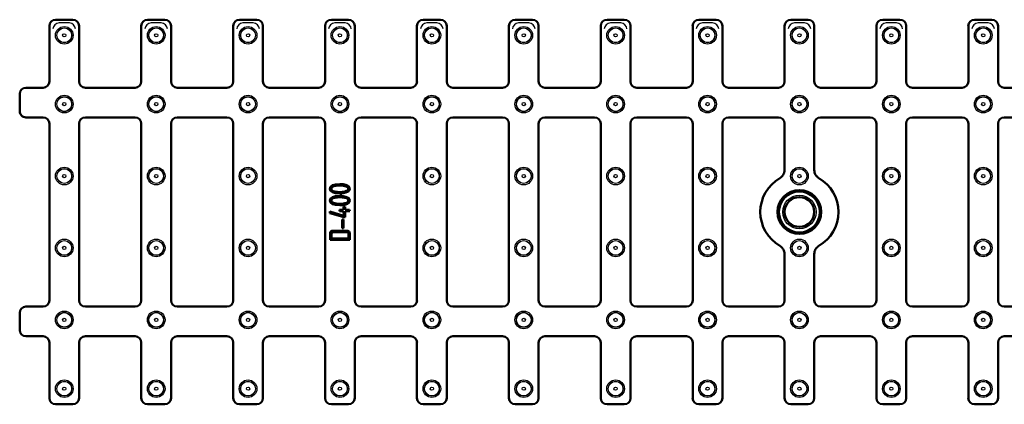
# Model space of a CAD drawing. Units: millimetres. Extents: x -1034 to -464, y 154 to 277.
# Drawn here: x -1034 to -720, y 154 to 277 of the extents above; entities that cross this region are included whole.
import ezdxf
from ezdxf.lldxf.tags import DXFTag

# ---------------------------------------------------------------- set-up
doc = ezdxf.new("R2010")
doc.units = ezdxf.units.MM
doc.layers.add('2019-07-11_RIC16', color=7, linetype='Continuous')
doc.layers.add('Predeterminado', color=7, linetype='Continuous')
tags = doc.linetypes.add('HIDDEN2', pattern=[4.7625, 3.175, -1.5875]).pattern_tags.tags
tags[6:7] = [DXFTag(74, 4), DXFTag(75, 0), DXFTag(340, '0'), DXFTag(46, 0.0), DXFTag(50, 0.0), DXFTag(44, 0.0), DXFTag(45, 0.0)]
tags[4:5] = [DXFTag(74, 4), DXFTag(75, 0), DXFTag(340, '0'), DXFTag(46, 0.0), DXFTag(50, 0.0), DXFTag(44, 0.0), DXFTag(45, 0.0)]

# ---------------------------------------------------------------- blocks, each defined once
blk = doc.blocks.new('SE')
at = {"layer": '2019-07-11_RIC16', "color": 7, "linetype": 'Continuous', "lineweight": 50}
for p, q in [((-1022.93, 277.5), (-1017.43, 277.5)), ((-993.56, 277.5), (-988.05, 277.5)), ((-964.18, 277.5), (-958.68, 277.5)), ((-934.81, 277.5), (-929.3, 277.5)), ((-905.43, 277.5), (-899.93, 277.5)), ((-876.06, 277.5), (-870.55, 277.5)), ((-846.68, 277.5), (-841.18, 277.5)), ((-817.31, 277.5), (-811.8, 277.5)), ((-787.93, 277.5), (-782.43, 277.5)), ((-758.56, 277.5), (-753.05, 277.5)), ((-729.18, 277.5), (-723.68, 277.5)), ((-1024.93, 257.74), (-1024.93, 275.5)), ((-1015.43, 257.74), (-1015.43, 275.5)), ((-995.55, 257.74), (-995.55, 275.5)), ((-986.05, 257.74), (-986.05, 275.5)), ((-966.18, 257.74), (-966.18, 275.5)), ((-956.68, 257.74), (-956.68, 275.5)), ((-936.8, 257.74), (-936.8, 275.5)), ((-927.3, 257.74), (-927.3, 275.5)), ((-907.43, 257.74), (-907.43, 275.5)), ((-897.93, 257.74), (-897.93, 275.5)), ((-878.05, 257.74), (-878.05, 275.5)), ((-868.55, 257.74), (-868.55, 275.5)), ((-848.68, 257.74), (-848.68, 275.5)), ((-839.18, 257.74), (-839.18, 275.5)), ((-819.3, 257.74), (-819.3, 275.5)), ((-809.8, 257.74), (-809.8, 275.5)), ((-789.93, 257.74), (-789.93, 275.5)), ((-780.43, 257.74), (-780.43, 275.5)), ((-760.55, 257.74), (-760.55, 275.5)), ((-751.05, 257.74), (-751.05, 275.5)), ((-731.18, 257.74), (-731.18, 275.5)), ((-721.68, 257.74), (-721.68, 275.5)), ((-1026.92, 255.75), (-1032.43, 255.75)), ((-997.55, 255.75), (-1013.44, 255.75)), ((-968.17, 255.75), (-984.06, 255.75)), ((-938.8, 255.75), (-954.69, 255.75)), ((-909.42, 255.75), (-925.31, 255.75)), ((-880.05, 255.75), (-895.94, 255.75)), ((-850.67, 255.75), (-866.56, 255.75)), ((-821.3, 255.75), (-837.19, 255.75)), ((-791.92, 255.75), (-807.81, 255.75)), ((-762.55, 255.75), (-778.44, 255.75)), ((-733.17, 255.75), (-749.06, 255.75)), ((-703.8, 255.75), (-719.69, 255.75)), ((-1034.43, 253.74), (-1034.43, 248.25)), ((-1026.92, 246.25), (-1032.43, 246.25)), ((-997.55, 246.25), (-1013.44, 246.25)), ((-968.17, 246.25), (-984.06, 246.25)), ((-938.8, 246.25), (-954.69, 246.25)), ((-909.42, 246.25), (-925.31, 246.25)), ((-880.05, 246.25), (-895.94, 246.25)), ((-850.67, 246.25), (-866.56, 246.25)), ((-821.3, 246.25), (-837.19, 246.25)), ((-791.92, 246.25), (-807.81, 246.25)), ((-762.55, 246.25), (-778.44, 246.25)), ((-733.17, 246.25), (-749.06, 246.25)), ((-703.8, 246.25), (-719.69, 246.25)), ((-1024.93, 187.74), (-1024.93, 244.25)), ((-1015.43, 187.74), (-1015.43, 244.25)), ((-995.55, 187.74), (-995.55, 244.25)), ((-986.05, 187.74), (-986.05, 244.25)), ((-966.18, 187.74), (-966.18, 244.25)), ((-956.68, 187.74), (-956.68, 244.25)), ((-936.8, 187.74), (-936.8, 244.25)), ((-927.3, 187.74), (-927.3, 244.25)), ((-907.43, 187.74), (-907.43, 244.25)), ((-897.93, 187.74), (-897.93, 244.25)), ((-878.05, 187.74), (-878.05, 244.25)), ((-868.55, 187.74), (-868.55, 244.25)), ((-848.68, 187.74), (-848.68, 244.25)), ((-839.18, 187.74), (-839.18, 244.25)), ((-819.3, 187.74), (-819.3, 244.25)), ((-809.8, 187.74), (-809.8, 244.25)), ((-789.93, 229.42), (-789.93, 244.25)), ((-780.43, 229.42), (-780.43, 244.25)), ((-760.55, 187.74), (-760.55, 244.25)), ((-751.05, 187.74), (-751.05, 244.25)), ((-731.18, 187.74), (-731.18, 244.25)), ((-721.68, 187.74), (-721.68, 244.25)), ((-930.87, 217.65), (-930.39, 217.65)), ((-930.87, 216.69), (-930.87, 217.65)), ((-930.39, 217.65), (-930.38, 216.69)), ((-935.24, 215.67), (-935.24, 216.14)), ((-935.24, 216.14), (-930.86, 214.82)), ((-930.8, 214.36), (-935.24, 215.67)), ((-932.22, 216.22), (-932.22, 216.69)), ((-932.22, 216.69), (-930.87, 216.69)), ((-930.87, 216.22), (-932.22, 216.22)), ((-930.86, 214.82), (-930.87, 216.22)), ((-930.38, 214.36), (-930.8, 214.36)), ((-930.38, 216.69), (-928.95, 216.69)), ((-928.94, 216.23), (-930.38, 216.23)), ((-930.38, 216.23), (-930.38, 214.36)), ((-928.95, 216.69), (-928.94, 216.23)), ((-931.31, 213.64), (-930.88, 213.64)), ((-931.31, 210.79), (-931.31, 213.64)), ((-930.88, 213.64), (-930.88, 210.79)), ((-930.88, 210.79), (-931.31, 210.79)), ((-928.92, 207.09), (-935.21, 207.08)), ((-934.77, 207.53), (-929.36, 207.53)), ((-789.93, 187.74), (-789.93, 202.58)), ((-780.43, 187.74), (-780.43, 202.58)), ((-1026.92, 185.75), (-1032.44, 185.75)), ((-997.55, 185.75), (-1013.44, 185.75)), ((-968.17, 185.75), (-984.06, 185.75)), ((-938.8, 185.75), (-954.69, 185.75)), ((-909.42, 185.75), (-925.31, 185.75)), ((-880.05, 185.75), (-895.94, 185.75)), ((-850.67, 185.75), (-866.56, 185.75)), ((-821.3, 185.75), (-837.19, 185.75)), ((-791.92, 185.75), (-807.81, 185.75)), ((-762.55, 185.75), (-778.44, 185.75)), ((-733.17, 185.75), (-749.06, 185.75)), ((-703.8, 185.75), (-719.69, 185.75)), ((-1034.43, 183.75), (-1034.43, 178.25)), ((-1026.92, 176.25), (-1032.44, 176.25)), ((-1024.93, 156.49), (-1024.93, 174.25)), ((-1015.43, 156.49), (-1015.43, 174.25)), ((-997.55, 176.25), (-1013.44, 176.25)), ((-995.55, 156.49), (-995.55, 174.25)), ((-986.05, 156.49), (-986.05, 174.25)), ((-968.17, 176.25), (-984.06, 176.25)), ((-966.18, 156.49), (-966.18, 174.25)), ((-956.68, 156.49), (-956.68, 174.25)), ((-938.8, 176.25), (-954.69, 176.25)), ((-936.8, 156.49), (-936.8, 174.25)), ((-927.3, 156.49), (-927.3, 174.25)), ((-909.42, 176.25), (-925.31, 176.25)), ((-907.43, 156.49), (-907.43, 174.25)), ((-897.93, 156.49), (-897.93, 174.25)), ((-880.05, 176.25), (-895.94, 176.25)), ((-878.05, 156.49), (-878.05, 174.25)), ((-868.55, 156.49), (-868.55, 174.25)), ((-850.67, 176.25), (-866.56, 176.25)), ((-848.68, 156.49), (-848.68, 174.25)), ((-839.18, 156.49), (-839.18, 174.25)), ((-821.3, 176.25), (-837.19, 176.25)), ((-819.3, 156.49), (-819.3, 174.25)), ((-809.8, 156.49), (-809.8, 174.25)), ((-791.92, 176.25), (-807.81, 176.25)), ((-789.93, 156.49), (-789.93, 174.25)), ((-780.43, 156.49), (-780.43, 174.25)), ((-762.55, 176.25), (-778.44, 176.25)), ((-760.55, 156.49), (-760.55, 174.25)), ((-751.05, 156.49), (-751.05, 174.25)), ((-733.17, 176.25), (-749.06, 176.25)), ((-731.18, 156.49), (-731.18, 174.25)), ((-721.68, 156.49), (-721.68, 174.25)), ((-703.8, 176.25), (-719.69, 176.25)), ((-1022.93, 154.5), (-1017.43, 154.5)), ((-993.56, 154.5), (-988.05, 154.5)), ((-964.18, 154.5), (-958.68, 154.5)), ((-934.81, 154.5), (-929.3, 154.5)), ((-905.43, 154.5), (-899.93, 154.5)), ((-876.06, 154.5), (-870.55, 154.5)), ((-846.68, 154.5), (-841.18, 154.5)), ((-817.31, 154.5), (-811.8, 154.5)), ((-787.93, 154.5), (-782.43, 154.5)), ((-758.56, 154.5), (-753.05, 154.5)), ((-729.18, 154.5), (-723.68, 154.5))]:
    blk.add_line(p, q, dxfattribs=at)
at = {"layer": '2019-07-11_RIC16', "color": 7, "linetype": 'HIDDEN2', "lineweight": 25}
for p, q in [((-1018.68, 276.45), (-1021.68, 276.45)), ((-989.3, 276.45), (-992.31, 276.45)), ((-959.93, 276.45), (-962.93, 276.45)), ((-930.55, 276.45), (-933.56, 276.45)), ((-901.18, 276.45), (-904.18, 276.45)), ((-871.8, 276.45), (-874.81, 276.45)), ((-842.43, 276.45), (-845.43, 276.45)), ((-813.05, 276.45), (-816.06, 276.45)), ((-783.68, 276.45), (-786.68, 276.45)), ((-754.3, 276.45), (-757.31, 276.45)), ((-724.93, 276.45), (-727.93, 276.45))]:
    blk.add_line(p, q, dxfattribs=at)
at = {"layer": '2019-07-11_RIC16', "color": 7, "linetype": 'Continuous', "lineweight": 25}
for centre, radius in [((-1020.18, 272.5), 2.82), ((-1020.18, 272.5), 2.37), ((-1020.18, 272.5), 2.34), ((-990.8, 272.5), 2.82), ((-990.8, 272.5), 2.37), ((-990.8, 272.5), 2.34), ((-961.43, 272.5), 2.82), ((-961.43, 272.5), 2.37), ((-961.43, 272.5), 2.34), ((-932.05, 272.5), 2.82), ((-932.05, 272.5), 2.37), ((-932.05, 272.5), 2.34), ((-902.68, 272.5), 2.82), ((-902.68, 272.5), 2.37), ((-902.68, 272.5), 2.34), ((-873.3, 272.5), 2.82), ((-873.3, 272.5), 2.37), ((-873.3, 272.5), 2.34), ((-843.93, 272.5), 2.82), ((-843.93, 272.5), 2.37), ((-843.93, 272.5), 2.34), ((-814.55, 272.5), 2.82), ((-814.55, 272.5), 2.37), ((-814.55, 272.5), 2.34), ((-785.18, 272.5), 2.82), ((-785.18, 272.5), 2.37), ((-785.18, 272.5), 2.34), ((-755.8, 272.5), 2.82), ((-755.8, 272.5), 2.37), ((-755.8, 272.5), 2.34), ((-726.43, 272.5), 2.82), ((-726.43, 272.5), 2.37), ((-726.43, 272.5), 2.34), ((-1020.18, 272.5), 0.526), ((-990.8, 272.5), 0.526), ((-961.43, 272.5), 0.526), ((-932.05, 272.5), 0.526), ((-902.68, 272.5), 0.526), ((-873.3, 272.5), 0.526), ((-843.93, 272.5), 0.526), ((-814.55, 272.5), 0.526), ((-785.18, 272.5), 0.526), ((-755.8, 272.5), 0.526), ((-726.43, 272.5), 0.526), ((-1020.18, 250.5), 2.82), ((-1020.18, 250.5), 2.37), ((-1020.18, 250.5), 2.34), ((-990.8, 250.5), 2.82), ((-990.8, 250.5), 2.37), ((-990.8, 250.5), 2.34), ((-961.43, 250.5), 2.82), ((-961.43, 250.5), 2.37), ((-961.43, 250.5), 2.34), ((-932.05, 250.5), 2.82), ((-932.05, 250.5), 2.37), ((-932.05, 250.5), 2.34), ((-902.68, 250.5), 2.82), ((-902.68, 250.5), 2.37), ((-902.68, 250.5), 2.34), ((-873.3, 250.5), 2.82), ((-873.3, 250.5), 2.37), ((-873.3, 250.5), 2.34), ((-843.93, 250.5), 2.82), ((-843.93, 250.5), 2.37), ((-843.93, 250.5), 2.34), ((-814.55, 250.5), 2.82), ((-814.55, 250.5), 2.37), ((-814.55, 250.5), 2.34), ((-785.18, 250.5), 2.82), ((-785.18, 250.5), 2.37), ((-785.18, 250.5), 2.34), ((-755.8, 250.5), 2.82), ((-755.8, 250.5), 2.37), ((-755.8, 250.5), 2.34), ((-726.43, 250.5), 2.82), ((-726.43, 250.5), 2.37), ((-726.43, 250.5), 2.34), ((-1020.18, 250.5), 0.526), ((-990.8, 250.5), 0.526), ((-961.43, 250.5), 0.526), ((-932.05, 250.5), 0.526), ((-902.68, 250.5), 0.526), ((-873.3, 250.5), 0.526), ((-843.93, 250.5), 0.526), ((-814.55, 250.5), 0.526), ((-785.18, 250.5), 0.526), ((-755.8, 250.5), 0.526), ((-726.43, 250.5), 0.526), ((-1020.18, 227.5), 2.82), ((-1020.18, 227.5), 2.37), ((-1020.18, 227.5), 2.34), ((-990.8, 227.5), 2.82), ((-990.8, 227.5), 2.37), ((-990.8, 227.5), 2.34), ((-961.43, 227.5), 2.82), ((-961.43, 227.5), 2.37), ((-961.43, 227.5), 2.34), ((-902.68, 227.5), 2.82), ((-902.68, 227.5), 2.37), ((-902.68, 227.5), 2.34), ((-873.3, 227.5), 2.82), ((-873.3, 227.5), 2.37), ((-873.3, 227.5), 2.34), ((-843.93, 227.5), 2.82), ((-843.93, 227.5), 2.37), ((-843.93, 227.5), 2.34), ((-814.55, 227.5), 2.82), ((-814.55, 227.5), 2.37), ((-814.55, 227.5), 2.34), ((-785.18, 227.5), 2.82), ((-785.18, 227.5), 2.37), ((-785.18, 227.5), 2.34), ((-755.8, 227.5), 2.82), ((-755.8, 227.5), 2.37), ((-755.8, 227.5), 2.34), ((-726.43, 227.5), 2.82), ((-726.43, 227.5), 2.37), ((-726.43, 227.5), 2.34), ((-1020.18, 227.5), 0.526), ((-990.8, 227.5), 0.526), ((-961.43, 227.5), 0.526), ((-902.68, 227.5), 0.526), ((-873.3, 227.5), 0.526), ((-843.93, 227.5), 0.526), ((-814.55, 227.5), 0.526), ((-785.18, 227.5), 0.526), ((-755.8, 227.5), 0.526), ((-726.43, 227.5), 0.526), ((-1020.18, 204.5), 2.82), ((-1020.18, 204.5), 2.37), ((-1020.18, 204.5), 2.34), ((-1020.18, 204.5), 0.526), ((-990.8, 204.5), 2.82), ((-990.8, 204.5), 2.37), ((-990.8, 204.5), 2.34), ((-990.8, 204.5), 0.526), ((-961.43, 204.5), 2.82), ((-961.43, 204.5), 2.37), ((-961.43, 204.5), 2.34), ((-961.43, 204.5), 0.526), ((-902.68, 204.5), 2.82), ((-902.68, 204.5), 2.37), ((-902.68, 204.5), 2.34), ((-902.68, 204.5), 0.526), ((-873.3, 204.5), 2.82), ((-873.3, 204.5), 2.37), ((-873.3, 204.5), 2.34), ((-873.3, 204.5), 0.526), ((-843.93, 204.5), 2.82), ((-843.93, 204.5), 2.37), ((-843.93, 204.5), 2.34), ((-843.93, 204.5), 0.526), ((-814.55, 204.5), 2.82), ((-814.55, 204.5), 2.37), ((-814.55, 204.5), 2.34), ((-814.55, 204.5), 0.526), ((-785.18, 204.5), 2.82), ((-785.18, 204.5), 2.37), ((-785.18, 204.5), 2.34), ((-785.18, 204.5), 0.526), ((-755.8, 204.5), 2.82), ((-755.8, 204.5), 2.37), ((-755.8, 204.5), 2.34), ((-755.8, 204.5), 0.526), ((-726.43, 204.5), 2.82), ((-726.43, 204.5), 2.37), ((-726.43, 204.5), 2.34), ((-726.43, 204.5), 0.526), ((-1020.18, 181.5), 2.82), ((-1020.18, 181.5), 2.37), ((-1020.18, 181.5), 2.34), ((-990.8, 181.5), 2.82), ((-990.8, 181.5), 2.37), ((-990.8, 181.5), 2.34), ((-961.43, 181.5), 2.82), ((-961.43, 181.5), 2.37), ((-961.43, 181.5), 2.34), ((-932.05, 181.5), 2.82), ((-932.05, 181.5), 2.37), ((-932.05, 181.5), 2.34), ((-902.68, 181.5), 2.82), ((-902.68, 181.5), 2.37), ((-902.68, 181.5), 2.34), ((-873.3, 181.5), 2.82), ((-873.3, 181.5), 2.37), ((-873.3, 181.5), 2.34), ((-843.93, 181.5), 2.82), ((-843.93, 181.5), 2.37), ((-843.93, 181.5), 2.34), ((-814.55, 181.5), 2.82), ((-814.55, 181.5), 2.37), ((-814.55, 181.5), 2.34), ((-785.18, 181.5), 2.82), ((-785.18, 181.5), 2.37), ((-785.18, 181.5), 2.34), ((-755.8, 181.5), 2.82), ((-755.8, 181.5), 2.37), ((-755.8, 181.5), 2.34), ((-726.43, 181.5), 2.82), ((-726.43, 181.5), 2.37), ((-726.43, 181.5), 2.34), ((-1020.18, 181.5), 0.526), ((-990.8, 181.5), 0.526), ((-961.43, 181.5), 0.526), ((-932.05, 181.5), 0.526), ((-902.68, 181.5), 0.526), ((-873.3, 181.5), 0.526), ((-843.93, 181.5), 0.526), ((-814.55, 181.5), 0.526), ((-785.18, 181.5), 0.526), ((-755.8, 181.5), 0.526), ((-726.43, 181.5), 0.526), ((-1020.18, 159.5), 2.82), ((-1020.18, 159.5), 2.37), ((-1020.18, 159.5), 2.34), ((-990.8, 159.5), 2.82), ((-990.8, 159.5), 2.37), ((-990.8, 159.5), 2.34), ((-961.43, 159.5), 2.82), ((-961.43, 159.5), 2.37), ((-961.43, 159.5), 2.34), ((-932.05, 159.5), 2.82), ((-932.05, 159.5), 2.37), ((-932.05, 159.5), 2.34), ((-902.68, 159.5), 2.82), ((-902.68, 159.5), 2.37), ((-902.68, 159.5), 2.34), ((-873.3, 159.5), 2.82), ((-873.3, 159.5), 2.37), ((-873.3, 159.5), 2.34), ((-843.93, 159.5), 2.82), ((-843.93, 159.5), 2.37), ((-843.93, 159.5), 2.34), ((-814.55, 159.5), 2.82), ((-814.55, 159.5), 2.37), ((-814.55, 159.5), 2.34), ((-785.18, 159.5), 2.82), ((-785.18, 159.5), 2.37), ((-785.18, 159.5), 2.34), ((-755.8, 159.5), 2.82), ((-755.8, 159.5), 2.37), ((-755.8, 159.5), 2.34), ((-726.43, 159.5), 2.82), ((-726.43, 159.5), 2.37), ((-726.43, 159.5), 2.34), ((-1020.18, 159.5), 0.526), ((-990.8, 159.5), 0.526), ((-961.43, 159.5), 0.526), ((-932.05, 159.5), 0.526), ((-902.68, 159.5), 0.526), ((-873.3, 159.5), 0.526), ((-843.93, 159.5), 0.526), ((-814.55, 159.5), 0.526), ((-785.18, 159.5), 0.526), ((-755.8, 159.5), 0.526), ((-726.43, 159.5), 0.526)]:
    blk.add_circle(centre, radius, dxfattribs=at)
at = {"layer": '2019-07-11_RIC16', "color": 7, "linetype": 'Continuous', "lineweight": 50}
for radius in [7, 6.55, 4.75]:
    blk.add_circle((-785.18, 216), radius, dxfattribs=at)
at = {"layer": '2019-07-11_RIC16', "color": 7, "linetype": 'HIDDEN2', "lineweight": 25}
blk.add_circle((-785.18, 216), 5.35, dxfattribs=at)
at = {"layer": '2019-07-11_RIC16', "color": 7, "linetype": 'Continuous', "lineweight": 50}
for start, end in [(119.9796, 240.0204), (299.9796, 60.0204)]:
    blk.add_arc((-785.18, 216), 12.5, start, end, dxfattribs=at)
for centre, major_axis, ratio, start_param, end_param in [((-1022.93, 275.49), (1.54, -1.29), 0.99669, 2.270223, 3.837755), ((-1017.43, 275.49), (-1.54, -1.29), 0.99669, 2.44543, 4.012962), ((-993.55, 275.49), (1.54, -1.29), 0.99669, 2.270223, 3.837755), ((-988.06, 275.49), (-1.54, -1.29), 0.99669, 2.44543, 4.012962), ((-964.18, 275.49), (1.54, -1.29), 0.99669, 2.270223, 3.837755), ((-958.68, 275.49), (-1.54, -1.29), 0.99669, 2.44543, 4.012962), ((-934.8, 275.49), (1.54, -1.29), 0.99669, 2.270223, 3.837755), ((-929.31, 275.49), (-1.54, -1.29), 0.99669, 2.44543, 4.012962), ((-905.43, 275.49), (1.54, -1.29), 0.99669, 2.270223, 3.837755), ((-899.93, 275.49), (-1.54, -1.29), 0.99669, 2.44543, 4.012962), ((-876.05, 275.49), (1.54, -1.29), 0.99669, 2.270223, 3.837755), ((-870.56, 275.49), (-1.54, -1.29), 0.99669, 2.44543, 4.012962), ((-846.68, 275.49), (1.54, -1.29), 0.99669, 2.270223, 3.837755), ((-841.18, 275.49), (-1.54, -1.29), 0.99669, 2.44543, 4.012962), ((-817.3, 275.49), (1.54, -1.29), 0.99669, 2.270223, 3.837755), ((-811.81, 275.49), (-1.54, -1.29), 0.99669, 2.44543, 4.012962), ((-787.93, 275.49), (1.54, -1.29), 0.99669, 2.270223, 3.837755), ((-782.43, 275.49), (-1.54, -1.29), 0.99669, 2.44543, 4.012962), ((-758.55, 275.49), (1.54, -1.29), 0.99669, 2.270223, 3.837755), ((-753.06, 275.49), (-1.54, -1.29), 0.99669, 2.44543, 4.012962), ((-729.18, 275.49), (1.54, -1.29), 0.99669, 2.270223, 3.837755), ((-723.68, 275.49), (-1.54, -1.29), 0.99669, 2.44543, 4.012962), ((-1032.43, 253.74), (0, 2.01), 0.996546, 0, 1.570796), ((-1026.93, 257.75), (-1.21, 1.61), 0.994618, 2.50068, 4.066296), ((-1013.43, 257.75), (1.21, 1.61), 0.994618, 2.21689, 3.782506), ((-997.56, 257.75), (-1.21, 1.61), 0.994618, 2.50068, 4.066296), ((-984.05, 257.75), (1.21, 1.61), 0.994618, 2.21689, 3.782506), ((-968.18, 257.75), (-1.21, 1.61), 0.994618, 2.50068, 4.066296), ((-954.68, 257.75), (1.21, 1.61), 0.994618, 2.21689, 3.782506), ((-938.81, 257.75), (-1.21, 1.61), 0.994618, 2.50068, 4.066296), ((-925.3, 257.75), (1.21, 1.61), 0.994618, 2.21689, 3.782506), ((-909.43, 257.75), (-1.21, 1.61), 0.994618, 2.50068, 4.066296), ((-895.93, 257.75), (1.21, 1.61), 0.994618, 2.21689, 3.782506), ((-880.06, 257.75), (-1.21, 1.61), 0.994618, 2.50068, 4.066296), ((-866.55, 257.75), (1.21, 1.61), 0.994618, 2.21689, 3.782506), ((-850.68, 257.75), (-1.21, 1.61), 0.994618, 2.50068, 4.066296), ((-837.18, 257.75), (1.21, 1.61), 0.994618, 2.21689, 3.782506), ((-821.31, 257.75), (-1.21, 1.61), 0.994618, 2.50068, 4.066296), ((-807.8, 257.75), (1.21, 1.61), 0.994618, 2.21689, 3.782506), ((-791.93, 257.75), (-1.21, 1.61), 0.994618, 2.50068, 4.066296), ((-778.43, 257.75), (1.21, 1.61), 0.994618, 2.21689, 3.782506), ((-762.56, 257.75), (-1.21, 1.61), 0.994618, 2.50068, 4.066296), ((-749.05, 257.75), (1.21, 1.61), 0.994618, 2.21689, 3.782506), ((-733.18, 257.75), (-1.21, 1.61), 0.994618, 2.50068, 4.066296), ((-719.68, 257.75), (1.21, 1.61), 0.994618, 2.21689, 3.782506), ((-1032.43, 248.25), (0, 2.01), 0.996546, 1.570796, 3.141593), ((-1026.93, 244.24), (-1.21, -1.61), 0.994618, 2.21689, 3.782506), ((-1013.43, 244.24), (1.21, -1.61), 0.994618, 2.50068, 4.066296), ((-997.56, 244.24), (-1.21, -1.61), 0.994618, 2.21689, 3.782506), ((-984.05, 244.24), (1.21, -1.61), 0.994618, 2.50068, 4.066296), ((-968.18, 244.24), (-1.21, -1.61), 0.994618, 2.21689, 3.782506), ((-954.68, 244.24), (1.21, -1.61), 0.994618, 2.50068, 4.066296), ((-938.81, 244.24), (-1.21, -1.61), 0.994618, 2.21689, 3.782506), ((-925.3, 244.24), (1.21, -1.61), 0.994618, 2.50068, 4.066296), ((-909.43, 244.24), (-1.21, -1.61), 0.994618, 2.21689, 3.782506), ((-895.93, 244.24), (1.21, -1.61), 0.994618, 2.50068, 4.066296), ((-880.06, 244.24), (-1.21, -1.61), 0.994618, 2.21689, 3.782506), ((-866.55, 244.24), (1.21, -1.61), 0.994618, 2.50068, 4.066296), ((-850.68, 244.24), (-1.21, -1.61), 0.994618, 2.21689, 3.782506), ((-837.18, 244.24), (1.21, -1.61), 0.994618, 2.50068, 4.066296), ((-821.31, 244.24), (-1.21, -1.61), 0.994618, 2.21689, 3.782506), ((-807.8, 244.24), (1.21, -1.61), 0.994618, 2.50068, 4.066296), ((-791.93, 244.24), (-1.21, -1.61), 0.994618, 2.21689, 3.782506), ((-778.43, 244.24), (1.21, -1.61), 0.994618, 2.50068, 4.066296), ((-762.56, 244.24), (-1.21, -1.61), 0.994618, 2.21689, 3.782506), ((-749.05, 244.24), (1.21, -1.61), 0.994618, 2.50068, 4.066296), ((-733.18, 244.24), (-1.21, -1.61), 0.994618, 2.21689, 3.782506), ((-719.68, 244.24), (1.21, -1.61), 0.994618, 2.50068, 4.066296), ((-1032.43, 183.74), (1.07, -1.7), 0.995189, 2.582369, 4.148819), ((-1026.93, 187.75), (-1.21, 1.61), 0.994618, 2.50068, 4.066296), ((-1013.43, 187.75), (1.21, 1.61), 0.994618, 2.21689, 3.782506), ((-997.56, 187.75), (-1.21, 1.61), 0.994618, 2.50068, 4.066296), ((-984.05, 187.75), (1.21, 1.61), 0.994618, 2.21689, 3.782506), ((-968.18, 187.75), (-1.21, 1.61), 0.994618, 2.50068, 4.066296), ((-954.68, 187.75), (1.21, 1.61), 0.994618, 2.21689, 3.782506), ((-938.81, 187.75), (-1.21, 1.61), 0.994618, 2.50068, 4.066296), ((-925.3, 187.75), (1.21, 1.61), 0.994618, 2.21689, 3.782506), ((-909.43, 187.75), (-1.21, 1.61), 0.994618, 2.50068, 4.066296), ((-895.93, 187.75), (1.21, 1.61), 0.994618, 2.21689, 3.782506), ((-880.06, 187.75), (-1.21, 1.61), 0.994618, 2.50068, 4.066296), ((-866.55, 187.75), (1.21, 1.61), 0.994618, 2.21689, 3.782506), ((-850.68, 187.75), (-1.21, 1.61), 0.994618, 2.50068, 4.066296), ((-837.18, 187.75), (1.21, 1.61), 0.994618, 2.21689, 3.782506), ((-821.31, 187.75), (-1.21, 1.61), 0.994618, 2.50068, 4.066296), ((-807.8, 187.75), (1.21, 1.61), 0.994618, 2.21689, 3.782506), ((-791.93, 187.75), (-1.21, 1.61), 0.994618, 2.50068, 4.066296), ((-778.43, 187.75), (1.21, 1.61), 0.994618, 2.21689, 3.782506), ((-762.56, 187.75), (-1.21, 1.61), 0.994618, 2.50068, 4.066296), ((-749.05, 187.75), (1.21, 1.61), 0.994618, 2.21689, 3.782506), ((-733.18, 187.75), (-1.21, 1.61), 0.994618, 2.50068, 4.066296), ((-719.68, 187.75), (1.21, 1.61), 0.994618, 2.21689, 3.782506), ((-1032.43, 178.25), (1.07, 1.7), 0.995189, 2.134366, 3.700816), ((-1026.93, 174.24), (-1.21, -1.61), 0.994618, 2.21689, 3.782506), ((-1013.43, 174.24), (1.21, -1.61), 0.994618, 2.50068, 4.066296), ((-997.56, 174.24), (-1.21, -1.61), 0.994618, 2.21689, 3.782506), ((-984.05, 174.24), (1.21, -1.61), 0.994618, 2.50068, 4.066296), ((-968.18, 174.24), (-1.21, -1.61), 0.994618, 2.21689, 3.782506), ((-954.68, 174.24), (1.21, -1.61), 0.994618, 2.50068, 4.066296), ((-938.81, 174.24), (-1.21, -1.61), 0.994618, 2.21689, 3.782506), ((-925.3, 174.24), (1.21, -1.61), 0.994618, 2.50068, 4.066296), ((-909.43, 174.24), (-1.21, -1.61), 0.994618, 2.21689, 3.782506), ((-895.93, 174.24), (1.21, -1.61), 0.994618, 2.50068, 4.066296), ((-880.06, 174.24), (-1.21, -1.61), 0.994618, 2.21689, 3.782506), ((-866.55, 174.24), (1.21, -1.61), 0.994618, 2.50068, 4.066296), ((-850.68, 174.24), (-1.21, -1.61), 0.994618, 2.21689, 3.782506), ((-837.18, 174.24), (1.21, -1.61), 0.994618, 2.50068, 4.066296), ((-821.31, 174.24), (-1.21, -1.61), 0.994618, 2.21689, 3.782506), ((-807.8, 174.24), (1.21, -1.61), 0.994618, 2.50068, 4.066296), ((-791.93, 174.24), (-1.21, -1.61), 0.994618, 2.21689, 3.782506), ((-778.43, 174.24), (1.21, -1.61), 0.994618, 2.50068, 4.066296), ((-762.56, 174.24), (-1.21, -1.61), 0.994618, 2.21689, 3.782506), ((-749.05, 174.24), (1.21, -1.61), 0.994618, 2.50068, 4.066296), ((-733.18, 174.24), (-1.21, -1.61), 0.994618, 2.21689, 3.782506), ((-719.68, 174.24), (1.21, -1.61), 0.994618, 2.50068, 4.066296), ((-1022.93, 156.5), (1.54, 1.29), 0.99669, 2.44543, 4.012962), ((-1017.43, 156.5), (-1.54, 1.29), 0.99669, 2.270223, 3.837755), ((-993.55, 156.5), (1.54, 1.29), 0.99669, 2.44543, 4.012962), ((-988.06, 156.5), (-1.54, 1.29), 0.99669, 2.270223, 3.837755), ((-964.18, 156.5), (1.54, 1.29), 0.99669, 2.44543, 4.012962), ((-958.68, 156.5), (-1.54, 1.29), 0.99669, 2.270223, 3.837755), ((-934.8, 156.5), (1.54, 1.29), 0.99669, 2.44543, 4.012962), ((-929.31, 156.5), (-1.54, 1.29), 0.99669, 2.270223, 3.837755), ((-905.43, 156.5), (1.54, 1.29), 0.99669, 2.44543, 4.012962), ((-899.93, 156.5), (-1.54, 1.29), 0.99669, 2.270223, 3.837755), ((-876.05, 156.5), (1.54, 1.29), 0.99669, 2.44543, 4.012962), ((-870.56, 156.5), (-1.54, 1.29), 0.99669, 2.270223, 3.837755), ((-846.68, 156.5), (1.54, 1.29), 0.99669, 2.44543, 4.012962), ((-841.18, 156.5), (-1.54, 1.29), 0.99669, 2.270223, 3.837755), ((-817.3, 156.5), (1.54, 1.29), 0.99669, 2.44543, 4.012962), ((-811.81, 156.5), (-1.54, 1.29), 0.99669, 2.270223, 3.837755), ((-787.93, 156.5), (1.54, 1.29), 0.99669, 2.44543, 4.012962), ((-782.43, 156.5), (-1.54, 1.29), 0.99669, 2.270223, 3.837755), ((-758.55, 156.5), (1.54, 1.29), 0.99669, 2.44543, 4.012962), ((-753.06, 156.5), (-1.54, 1.29), 0.99669, 2.270223, 3.837755), ((-729.18, 156.5), (1.54, 1.29), 0.99669, 2.44543, 4.012962), ((-723.68, 156.5), (-1.54, 1.29), 0.99669, 2.270223, 3.837755)]:
    blk.add_ellipse(centre, major_axis=major_axis, ratio=ratio, start_param=start_param, end_param=end_param, dxfattribs=at)
at = {"layer": '2019-07-11_RIC16', "color": 7, "linetype": 'HIDDEN2', "lineweight": 25}
for centre, major_axis, ratio, start_param, end_param in [((-1021.8, 274.55), (-1.84, -0.86), 0.921756, 4.306281, 5.814659), ((-1021.68, 274.45), (-1.54, 1.29), 0.99669, 5.411816, 5.47097), ((-1018.68, 274.45), (-1.54, -1.29), 0.99669, 3.953808, 4.012962), ((-1018.56, 274.55), (-1.84, 0.86), 0.921756, 3.610119, 5.118497), ((-992.43, 274.55), (-1.84, -0.86), 0.921756, 4.306281, 5.814659), ((-992.3, 274.45), (-1.54, 1.29), 0.99669, 5.411816, 5.47097), ((-989.31, 274.45), (-1.54, -1.29), 0.99669, 3.953808, 4.012962), ((-989.18, 274.55), (-1.84, 0.86), 0.921756, 3.610119, 5.118497), ((-963.05, 274.55), (-1.84, -0.86), 0.921756, 4.306281, 5.814659), ((-962.93, 274.45), (-1.54, 1.29), 0.99669, 5.411816, 5.47097), ((-959.93, 274.45), (-1.54, -1.29), 0.99669, 3.953808, 4.012962), ((-959.81, 274.55), (-1.84, 0.86), 0.921756, 3.610119, 5.118497), ((-933.68, 274.55), (-1.84, -0.86), 0.921756, 4.306281, 5.814659), ((-933.55, 274.45), (-1.54, 1.29), 0.99669, 5.411816, 5.47097), ((-930.56, 274.45), (-1.54, -1.29), 0.99669, 3.953808, 4.012962), ((-930.43, 274.55), (-1.84, 0.86), 0.921756, 3.610119, 5.118497), ((-904.3, 274.55), (-1.84, -0.86), 0.921756, 4.306281, 5.814659), ((-904.18, 274.45), (-1.54, 1.29), 0.99669, 5.411816, 5.47097), ((-901.18, 274.45), (-1.54, -1.29), 0.99669, 3.953808, 4.012962), ((-901.06, 274.55), (-1.84, 0.86), 0.921756, 3.610119, 5.118497), ((-874.93, 274.55), (-1.84, -0.86), 0.921756, 4.306281, 5.814659), ((-874.8, 274.45), (-1.54, 1.29), 0.99669, 5.411816, 5.47097), ((-871.81, 274.45), (-1.54, -1.29), 0.99669, 3.953808, 4.012962), ((-871.68, 274.55), (-1.84, 0.86), 0.921756, 3.610119, 5.118497), ((-845.55, 274.55), (-1.84, -0.86), 0.921756, 4.306281, 5.814659), ((-845.43, 274.45), (-1.54, 1.29), 0.99669, 5.411816, 5.47097), ((-842.43, 274.45), (-1.54, -1.29), 0.99669, 3.953808, 4.012962), ((-842.31, 274.55), (-1.84, 0.86), 0.921756, 3.610119, 5.118497), ((-816.18, 274.55), (-1.84, -0.86), 0.921756, 4.306281, 5.814659), ((-816.05, 274.45), (-1.54, 1.29), 0.99669, 5.411816, 5.47097), ((-813.06, 274.45), (-1.54, -1.29), 0.99669, 3.953808, 4.012962), ((-812.93, 274.55), (-1.84, 0.86), 0.921756, 3.610119, 5.118497), ((-786.8, 274.55), (-1.84, -0.86), 0.921756, 4.306281, 5.814659), ((-786.68, 274.45), (-1.54, 1.29), 0.99669, 5.411816, 5.47097), ((-783.68, 274.45), (-1.54, -1.29), 0.99669, 3.953808, 4.012962), ((-783.56, 274.55), (-1.84, 0.86), 0.921756, 3.610119, 5.118497), ((-757.43, 274.55), (-1.84, -0.86), 0.921756, 4.306281, 5.814659), ((-757.3, 274.45), (-1.54, 1.29), 0.99669, 5.411816, 5.47097), ((-754.31, 274.45), (-1.54, -1.29), 0.99669, 3.953808, 4.012962), ((-754.18, 274.55), (-1.84, 0.86), 0.921756, 3.610119, 5.118497), ((-728.05, 274.55), (-1.84, -0.86), 0.921756, 4.306281, 5.814659), ((-727.93, 274.45), (-1.54, 1.29), 0.99669, 5.411816, 5.47097), ((-724.93, 274.45), (-1.54, -1.29), 0.99669, 3.953808, 4.012962), ((-724.81, 274.55), (-1.84, 0.86), 0.921756, 3.610119, 5.118497)]:
    blk.add_ellipse(centre, major_axis=major_axis, ratio=ratio, start_param=start_param, end_param=end_param, dxfattribs=at)
at = {"layer": '2019-07-11_RIC16', "color": 7, "linetype": 'Continuous', "lineweight": 50}
for points, knots in [([(-789.93, 229.42), (-789.93, 229.15), (-789.96, 228.9), (-790.07, 228.52), (-790.11, 228.39), (-790.21, 228.15), (-790.27, 228.03), (-790.46, 227.69), (-790.62, 227.48), (-790.99, 227.12), (-791.2, 226.96), (-791.43, 226.83)], [0, 0, 0, 0, 0.25, 0.25, 0.375, 0.375, 0.5, 0.5, 0.75, 0.75, 1, 1, 1, 1]), ([(-778.93, 226.83), (-779.16, 226.96), (-779.37, 227.12), (-779.65, 227.39), (-779.73, 227.49), (-779.89, 227.7), (-779.97, 227.81), (-780.16, 228.15), (-780.26, 228.39), (-780.4, 228.9), (-780.43, 229.15), (-780.43, 229.42)], [0, 0, 0, 0, 0.25, 0.25, 0.375, 0.375, 0.5, 0.5, 0.75, 0.75, 1, 1, 1, 1]), ([(-932.1, 224.92), (-931.37, 224.92), (-930.72, 224.84), (-930.17, 224.67), (-929.32, 224.41), (-928.9, 223.99), (-928.9, 222.87), (-929.32, 222.46), (-930.17, 222.2), (-930.74, 222.02), (-931.38, 221.94), (-934.19, 221.93), (-935.25, 222.43), (-935.25, 224.42), (-934.2, 224.92), (-932.1, 224.92)], [0, 0, 0, 0, 0.126858, 0.126858, 0.126858, 0.252296, 0.252296, 0.373446, 0.373446, 0.373446, 0.465449, 0.465449, 0.733378, 0.733378, 1, 1, 1, 1]), ([(-932.1, 224.47), (-932.7, 224.47), (-933.22, 224.42), (-933.68, 224.32), (-934.43, 224.15), (-934.8, 223.85), (-934.8, 223.03), (-934.43, 222.74), (-933.68, 222.55), (-933.21, 222.43), (-932.69, 222.38), (-931.54, 222.38), (-931.01, 222.44), (-930.51, 222.56), (-929.76, 222.74), (-929.38, 223.03), (-929.38, 223.83), (-929.76, 224.12), (-930.51, 224.31), (-930.98, 224.42), (-931.51, 224.48), (-932.1, 224.47)], [0, 0, 0, 0, 0.12682, 0.12682, 0.12682, 0.251119, 0.251119, 0.372494, 0.372494, 0.372494, 0.502929, 0.502929, 0.626897, 0.626897, 0.626897, 0.748825, 0.748825, 0.87224, 0.87224, 0.87224, 1, 1, 1, 1]), ([(-932.1, 221.15), (-931.36, 221.15), (-930.72, 221.06), (-930.16, 220.89), (-929.32, 220.64), (-928.9, 220.22), (-928.89, 219.1), (-929.32, 218.69), (-930.17, 218.43), (-930.74, 218.25), (-931.37, 218.16), (-934.19, 218.16), (-935.24, 218.66), (-935.25, 220.65), (-934.19, 221.15), (-932.1, 221.15)], [0, 0, 0, 0, 0.126858, 0.126858, 0.126858, 0.252296, 0.252296, 0.373446, 0.373446, 0.373446, 0.465449, 0.465449, 0.733378, 0.733378, 1, 1, 1, 1]), ([(-932.1, 220.7), (-932.69, 220.7), (-933.22, 220.65), (-933.68, 220.54), (-934.43, 220.38), (-934.8, 220.08), (-934.8, 219.26), (-934.42, 218.96), (-933.67, 218.78), (-933.21, 218.66), (-932.68, 218.61), (-931.53, 218.61), (-931.01, 218.67), (-930.51, 218.79), (-929.75, 218.96), (-929.38, 219.26), (-929.38, 220.06), (-929.75, 220.35), (-930.51, 220.53), (-930.97, 220.64), (-931.51, 220.7), (-932.1, 220.7)], [0, 0, 0, 0, 0.126828, 0.126828, 0.126828, 0.251177, 0.251177, 0.3726, 0.3726, 0.3726, 0.503036, 0.503036, 0.627004, 0.627004, 0.627004, 0.74886, 0.74886, 0.872203, 0.872203, 0.872203, 1, 1, 1, 1]), ([(-935.21, 207.08), (-935.21, 207.71), (-935.21, 208.35), (-935.21, 208.98), (-935.21, 209.19), (-935.2, 209.33), (-935.17, 209.39)], [0, 0, 0, 0, 0.821502, 0.821502, 0.821502, 1, 1, 1, 1]), ([(-935.17, 209.39), (-935.07, 209.77), (-934.82, 209.96), (-934.41, 209.96), (-932.78, 209.96), (-931.16, 209.97), (-929.53, 209.97)], [0, 0, 0, 0, 0.176122, 0.176122, 0.176122, 1, 1, 1, 1]), ([(-929.72, 209.52), (-931.24, 209.52), (-932.76, 209.52), (-934.28, 209.52), (-934.6, 209.52), (-934.77, 209.34), (-934.77, 208.98), (-934.78, 208.5), (-934.77, 208.01), (-934.77, 207.53)], [0, 0, 0, 0, 0.665496, 0.665496, 0.665496, 0.787408, 0.787408, 0.787408, 1, 1, 1, 1]), ([(-929.36, 207.53), (-929.36, 208.03), (-929.36, 208.52), (-929.36, 209.01), (-929.36, 209.35), (-929.49, 209.52), (-929.72, 209.52)], [0, 0, 0, 0, 0.675488, 0.675488, 0.675488, 1, 1, 1, 1]), ([(-929.53, 209.97), (-929.35, 209.97), (-929.2, 209.88), (-929.08, 209.71), (-928.97, 209.56), (-928.92, 209.39), (-928.92, 209.2), (-928.92, 208.5), (-928.92, 207.79), (-928.92, 207.09)], [0, 0, 0, 0, 0.169778, 0.169778, 0.169778, 0.339294, 0.339294, 0.339294, 1, 1, 1, 1]), ([(-791.43, 205.17), (-791.2, 205.04), (-790.99, 204.88), (-790.71, 204.6), (-790.63, 204.5), (-790.47, 204.29), (-790.39, 204.19), (-790.2, 203.85), (-790.1, 203.6), (-789.96, 203.1), (-789.93, 202.84), (-789.93, 202.58)], [0, 0, 0, 0, 0.25, 0.25, 0.375, 0.375, 0.5, 0.5, 0.75, 0.75, 1, 1, 1, 1]), ([(-780.43, 202.58), (-780.43, 202.84), (-780.4, 203.1), (-780.29, 203.48), (-780.25, 203.6), (-780.15, 203.85), (-780.09, 203.96), (-779.9, 204.3), (-779.74, 204.51), (-779.37, 204.88), (-779.16, 205.04), (-778.93, 205.17)], [0, 0, 0, 0, 0.25, 0.25, 0.375, 0.375, 0.5, 0.5, 0.75, 0.75, 1, 1, 1, 1])]:
    blk.add_open_spline(points, degree=3, knots=knots, dxfattribs=at)

msp = doc.modelspace()

# ---------------------------------------------------------------- block references
at = {"layer": 'Predeterminado'}
msp.add_blockref('SE', (0, 0), dxfattribs=at)

doc.saveas('drawing.dxf')
